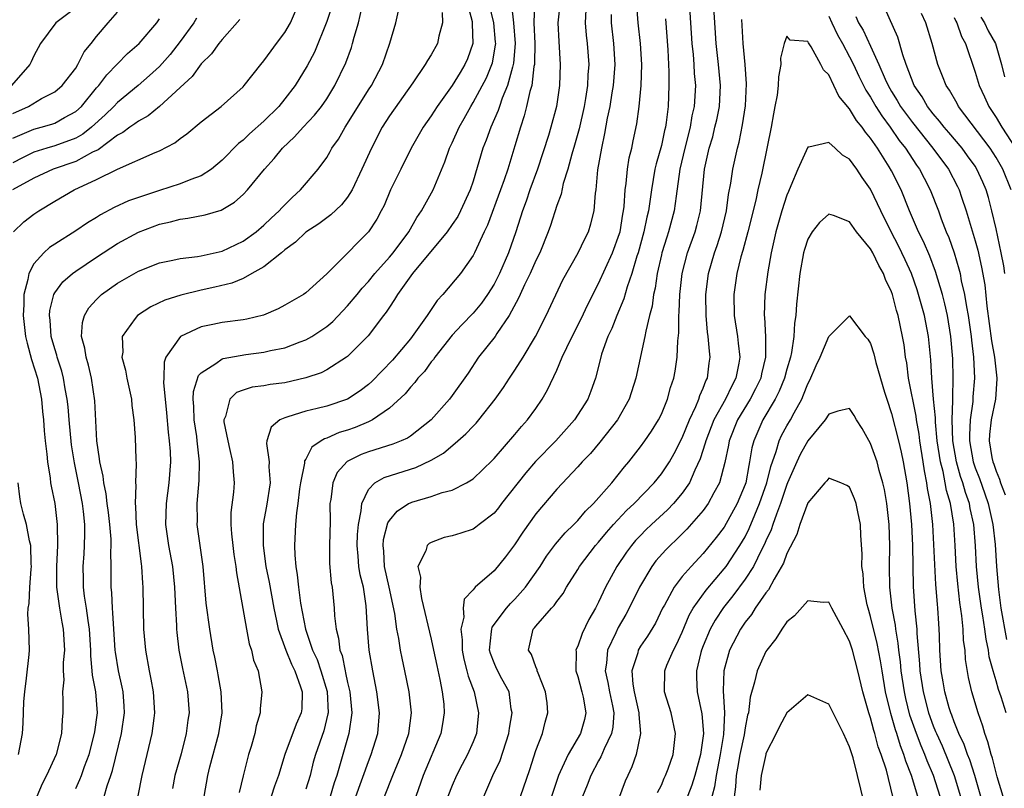
# Model space of a CAD drawing. Units: inches. Extents: x 2622000 to 2622764, y 1524000 to 1527000.
# Drawn here: x 2622056 to 2622150, y 1525268 to 1525341 of the extents above; entities that cross this region are included whole.
import ezdxf

# ---------------------------------------------------------------- set-up
doc = ezdxf.new("R2010")
doc.units = ezdxf.units.IN
doc.header["$MEASUREMENT"] = 0
doc.layers.add('LD26221524_2ft', color=62, linetype='Continuous')

msp = doc.modelspace()

# ---------------------------------------------------------------- linework, layer by layer
at = {"layer": 'LD26221524_2ft'}
for points, elevation in [([(2622098.11, 1525344.11), (2622098.901, 1525341.099), (2622098.917, 1525341), (2622098.908, 1525340.907), (2622098.973, 1525339), (2622098.458, 1525337.542), (2622098.223, 1525337), (2622097.751, 1525336.249), (2622097, 1525334.996), (2622095.566, 1525333), (2622095, 1525332.1), (2622094.221, 1525331), (2622093.09, 1525329), (2622092.077, 1525327), (2622091.103, 1525325), (2622090.484, 1525323.516), (2622090.223, 1525323), (2622089.791, 1525322.209), (2622089, 1525321.001), (2622088.004, 1525319.996), (2622087, 1525318.95), (2622085, 1525316.975), (2622083, 1525315.163), (2622082.777, 1525315), (2622081, 1525313.97), (2622080.369, 1525313.631), (2622078.966, 1525313.034), (2622077.36, 1525312.64), (2622077, 1525312.572), (2622075, 1525312.31), (2622074.122, 1525312.122), (2622073, 1525311.921), (2622071.01, 1525311), (2622069.629, 1525309), (2622069.46, 1525308.54), (2622069.422, 1525307), (2622069.399, 1525306.601), (2622069.679, 1525303.679), (2622069.837, 1525301.837), (2622069.951, 1525301), (2622070.021, 1525299.979), (2622070.062, 1525299), (2622069.923, 1525297), (2622069.646, 1525295), (2622069.591, 1525293), (2622069.887, 1525291), (2622070.244, 1525289), (2622070.44, 1525287), (2622070.536, 1525285), (2622070.642, 1525283.358), (2622070.65, 1525283), (2622070.676, 1525282.676), (2622070.877, 1525281), (2622071.224, 1525279.224), (2622071.697, 1525277), (2622071.845, 1525275), (2622071.724, 1525274.275), (2622071.575, 1525273), (2622071.081, 1525271.081), (2622070.488, 1525269), (2622070.248, 1525267.752)], 8408), ([(2622073.281, 1525267), (2622073.63, 1525269), (2622073.822, 1525269.822), (2622074.694, 1525273), (2622075.015, 1525275), (2622074.916, 1525277), (2622074.632, 1525278.632), (2622074.55, 1525279), (2622074.307, 1525280.308), (2622074.153, 1525281), (2622073.821, 1525283), (2622073.491, 1525285.491), (2622073.188, 1525289), (2622072.63, 1525293), (2622072.638, 1525293.362), (2622072.611, 1525295), (2622072.794, 1525297.206), (2622072.839, 1525299), (2622072.63, 1525301), (2622072.575, 1525301.425), (2622072.325, 1525303), (2622072.294, 1525304.294), (2622072.234, 1525305), (2622072.271, 1525305.729), (2622072.748, 1525307.252), (2622073, 1525307.514), (2622074.409, 1525308.408), (2622075, 1525308.854), (2622075.107, 1525308.893), (2622077.268, 1525309.268), (2622079, 1525309.475), (2622079.637, 1525309.637), (2622081, 1525309.904), (2622082.475, 1525310.475), (2622083, 1525310.656), (2622083.583, 1525311), (2622085, 1525311.95), (2622085.579, 1525312.421), (2622087, 1525313.919), (2622087.901, 1525315), (2622088.387, 1525315.613), (2622089, 1525316.262), (2622089.602, 1525317), (2622091, 1525318.572), (2622091.355, 1525319), (2622092.843, 1525321), (2622093.621, 1525322.379), (2622094.072, 1525323), (2622095.189, 1525325), (2622096.306, 1525327.694), (2622096.747, 1525329), (2622097, 1525329.519), (2622097.651, 1525331), (2622098.15, 1525331.85), (2622098.775, 1525333), (2622099, 1525333.353), (2622100.271, 1525335.729), (2622100.799, 1525337), (2622100.844, 1525337.156), (2622101.144, 1525338.856), (2622101.156, 1525339), (2622101.145, 1525339.145), (2622100.98, 1525341), (2622100.334, 1525343.666)], 8406), ([(2622061, 1525342.416), (2622059.094, 1525341), (2622057.637, 1525339), (2622057, 1525337.818), (2622056.73, 1525337.27), (2622056.622, 1525337), (2622054.864, 1525335)], 8428), ([(2622055.056, 1525321), (2622056.05, 1525321.949), (2622057, 1525322.676), (2622057.474, 1525323), (2622059, 1525323.919), (2622060.853, 1525325), (2622063, 1525325.989), (2622064.997, 1525326.997), (2622068.592, 1525328.592), (2622069, 1525328.752), (2622070.496, 1525329.504), (2622071, 1525329.912), (2622071.632, 1525330.368), (2622073, 1525331.52), (2622074.905, 1525333), (2622077, 1525334.863), (2622077.125, 1525335), (2622078.707, 1525337), (2622079, 1525337.341), (2622079.682, 1525338.318), (2622080.216, 1525339), (2622081, 1525340.051), (2622081.535, 1525341), (2622082.411, 1525343)], 8418), ([(2622085.639, 1525343), (2622085, 1525341.101), (2622083.819, 1525338.181), (2622083.131, 1525336.869), (2622081.975, 1525335), (2622081, 1525333.733), (2622080.412, 1525333), (2622079, 1525331.592), (2622077.625, 1525330.375), (2622077, 1525329.771), (2622076.555, 1525329.445), (2622075, 1525327.84), (2622073.998, 1525327), (2622073, 1525326.351), (2622072.004, 1525326.004), (2622071, 1525325.582), (2622069, 1525324.953), (2622067, 1525324.295), (2622066.045, 1525323.955), (2622064.679, 1525323.321), (2622063.375, 1525322.625), (2622063, 1525322.38), (2622062.131, 1525321.869), (2622061, 1525321.089), (2622059, 1525319.829), (2622058.503, 1525319.497), (2622057.969, 1525319), (2622057, 1525317.929), (2622056.51, 1525317), (2622056.436, 1525316.437), (2622056.042, 1525315), (2622056.037, 1525314.037), (2622055.966, 1525313), (2622056.199, 1525311), (2622056.349, 1525310.349), (2622056.783, 1525308.783), (2622057.343, 1525307), (2622057.726, 1525305), (2622057.828, 1525303.827), (2622057.919, 1525303), (2622057.976, 1525301.976), (2622058.087, 1525301), (2622058.257, 1525299.743), (2622058.294, 1525299), (2622058.571, 1525297.43), (2622058.605, 1525297), (2622058.665, 1525296.665), (2622059.016, 1525295), (2622059.246, 1525293), (2622059.255, 1525291), (2622059.159, 1525289), (2622059.179, 1525287), (2622059.452, 1525285), (2622059.677, 1525283.677), (2622059.82, 1525283), (2622059.933, 1525281), (2622059.82, 1525279.82), (2622059.812, 1525279), (2622059.855, 1525278.145), (2622059.728, 1525277), (2622059.769, 1525276.231), (2622059.768, 1525275), (2622059.694, 1525274.306), (2622059.65, 1525273), (2622059.135, 1525271), (2622058.199, 1525269), (2622057.795, 1525268.205), (2622057.283, 1525267)], 8416), ([(2622061, 1525267.745), (2622061.399, 1525268.601), (2622061.559, 1525269), (2622061.858, 1525269.858), (2622062.287, 1525271), (2622062.804, 1525273), (2622062.818, 1525273.182), (2622063.076, 1525275), (2622062.927, 1525277), (2622062.604, 1525278.605), (2622062.589, 1525279), (2622062.439, 1525280.439), (2622062.443, 1525281), (2622062.328, 1525283), (2622062.189, 1525283.811), (2622062.04, 1525285), (2622061.847, 1525286.153), (2622061.747, 1525287), (2622061.75, 1525287.75), (2622061.72, 1525289), (2622061.814, 1525290.186), (2622061.858, 1525291), (2622061.887, 1525292.113), (2622061.862, 1525293), (2622061.742, 1525294.258), (2622061.646, 1525295), (2622061.286, 1525297), (2622060.898, 1525298.898), (2622060.61, 1525300.61), (2622060.366, 1525303), (2622060.27, 1525304.27), (2622060.194, 1525305), (2622060.007, 1525305.993), (2622059.849, 1525307), (2622059.671, 1525307.671), (2622059.237, 1525309), (2622059.194, 1525309.194), (2622059, 1525309.807), (2622058.664, 1525311), (2622058.554, 1525312.554), (2622058.49, 1525313), (2622058.529, 1525313.471), (2622058.91, 1525315), (2622059, 1525315.164), (2622059.779, 1525316.22), (2622060.692, 1525317), (2622061, 1525317.226), (2622063, 1525318.574), (2622065, 1525319.874), (2622067, 1525320.957), (2622069, 1525321.719), (2622070.056, 1525321.945), (2622071, 1525322.216), (2622071.71, 1525322.29), (2622073.377, 1525322.623), (2622074.921, 1525323.079), (2622076.173, 1525323.827), (2622077, 1525324.566), (2622077.419, 1525325), (2622079.047, 1525327), (2622079.986, 1525328.014), (2622080.76, 1525329), (2622081.928, 1525330.072), (2622082.759, 1525331), (2622083.845, 1525332.155), (2622084.51, 1525333), (2622085, 1525333.713), (2622085.784, 1525335), (2622086.832, 1525337.168), (2622087.357, 1525338.643), (2622087.471, 1525339), (2622087.623, 1525339.623), (2622088.036, 1525341), (2622088.376, 1525342.376)], 8414), ([(2622102.662, 1525342.662), (2622102.858, 1525341), (2622103.012, 1525339.012), (2622102.862, 1525337.138), (2622102.839, 1525337), (2622102.753, 1525336.753), (2622102.293, 1525335), (2622101.787, 1525333.788), (2622101.517, 1525333), (2622101.396, 1525332.604), (2622100.692, 1525331), (2622100.247, 1525329.753), (2622099.94, 1525329), (2622099, 1525325.852), (2622098.722, 1525325), (2622097.802, 1525323), (2622097.528, 1525322.472), (2622097, 1525321.692), (2622096.508, 1525321), (2622093.212, 1525317), (2622091.768, 1525315), (2622091.487, 1525314.513), (2622091, 1525313.803), (2622090.692, 1525313.308), (2622090.436, 1525313), (2622088.964, 1525311.036), (2622087, 1525309.075), (2622086.902, 1525309), (2622085, 1525307.795), (2622084.477, 1525307.523), (2622083, 1525307.021), (2622081, 1525306.566), (2622079.608, 1525306.392), (2622079, 1525306.262), (2622077.868, 1525306.132), (2622077, 1525305.863), (2622076.384, 1525305.616), (2622075.731, 1525305), (2622075.328, 1525303.328), (2622075.168, 1525303), (2622075.176, 1525302.824), (2622075.534, 1525301), (2622075.712, 1525300.288), (2622076.005, 1525299), (2622076.045, 1525298.045), (2622076.166, 1525297), (2622076.086, 1525296.086), (2622075.844, 1525294.157), (2622075.835, 1525293), (2622075.893, 1525292.107), (2622076.017, 1525291), (2622076.131, 1525290.131), (2622076.311, 1525289), (2622076.374, 1525288.374), (2622077.333, 1525283), (2622077.597, 1525281.597), (2622077.806, 1525281), (2622078.013, 1525280.013), (2622078.433, 1525279), (2622078.803, 1525277), (2622078.628, 1525275.372), (2622078.629, 1525275), (2622078.252, 1525273.748), (2622078.118, 1525273), (2622077.765, 1525271.765), (2622077.524, 1525271), (2622077.022, 1525268.978), (2622076.635, 1525267.366)], 8404), ([(2622104.864, 1525342.864), (2622104.818, 1525341), (2622104.889, 1525339), (2622104.871, 1525337.129), (2622104.86, 1525337), (2622104.818, 1525336.818), (2622104.606, 1525335), (2622104.425, 1525334.425), (2622104.118, 1525333), (2622103.893, 1525332.107), (2622103.518, 1525331), (2622103, 1525329.23), (2622102.319, 1525327), (2622101.979, 1525325.979), (2622101.629, 1525325), (2622100.369, 1525321.631), (2622100.055, 1525321), (2622099.135, 1525319), (2622099, 1525318.735), (2622097.782, 1525317), (2622096.114, 1525315), (2622095.558, 1525314.442), (2622094.592, 1525313), (2622093.647, 1525311.647), (2622093, 1525310.777), (2622091.291, 1525308.709), (2622089.326, 1525306.673), (2622089, 1525306.396), (2622088.202, 1525305.798), (2622087, 1525304.99), (2622085, 1525304.32), (2622084.092, 1525304.092), (2622083, 1525303.85), (2622081.286, 1525303.286), (2622081, 1525303.217), (2622080.534, 1525303), (2622079.697, 1525302.303), (2622079.285, 1525301), (2622079.247, 1525300.753), (2622079.498, 1525299), (2622079.473, 1525298.526), (2622079.585, 1525297), (2622079.239, 1525294.761), (2622078.928, 1525293.072), (2622078.912, 1525291), (2622079.183, 1525289), (2622079.485, 1525287.485), (2622079.936, 1525285), (2622080.197, 1525283.803), (2622080.351, 1525283), (2622081.078, 1525281), (2622081.633, 1525279.633), (2622081.953, 1525279), (2622082.51, 1525277.49), (2622082.647, 1525277), (2622082.611, 1525275.389), (2622082.571, 1525275), (2622082.092, 1525273.908), (2622080.987, 1525271), (2622080.405, 1525269), (2622080.012, 1525267.988), (2622079.699, 1525267)], 8402), ([(2622107.285, 1525342.715), (2622107.109, 1525341), (2622107.186, 1525339.186), (2622107.336, 1525337), (2622107.265, 1525335), (2622106.972, 1525333), (2622106.437, 1525331), (2622106.197, 1525330.197), (2622105.161, 1525327), (2622104.437, 1525325), (2622104.067, 1525323.933), (2622103.708, 1525323), (2622103.072, 1525321), (2622102.391, 1525319), (2622101.529, 1525317), (2622101, 1525315.978), (2622100.385, 1525315), (2622099.812, 1525314.187), (2622099, 1525313.215), (2622097.909, 1525312.091), (2622097, 1525311.11), (2622095.329, 1525309), (2622095.201, 1525308.799), (2622095, 1525308.568), (2622094.348, 1525307.652), (2622093.73, 1525307), (2622093.423, 1525306.577), (2622093, 1525306.136), (2622092.5, 1525305.5), (2622091, 1525304.128), (2622089.368, 1525303), (2622089, 1525302.823), (2622087.723, 1525302.276), (2622087, 1525302.02), (2622086.207, 1525301.793), (2622085, 1525301.26), (2622084.793, 1525301.206), (2622084.48, 1525301), (2622083.592, 1525300.409), (2622083, 1525299.255), (2622082.894, 1525299.106), (2622082.876, 1525298.876), (2622082.501, 1525297), (2622082.412, 1525296.412), (2622082.247, 1525295), (2622082.104, 1525294.104), (2622082.026, 1525293), (2622081.929, 1525291), (2622081.945, 1525290.055), (2622082.039, 1525289), (2622082.191, 1525288.191), (2622082.303, 1525287), (2622082.51, 1525285.491), (2622082.981, 1525283), (2622083.654, 1525281), (2622084.078, 1525280.078), (2622084.437, 1525279), (2622085.033, 1525277.033), (2622085.136, 1525275), (2622085.12, 1525274.879), (2622084.719, 1525273.282), (2622083.918, 1525271), (2622083.722, 1525270.278), (2622083.413, 1525269), (2622083, 1525267.691)], 8400), ([(2622109.769, 1525342.231), (2622109.7, 1525341), (2622109.803, 1525339.803), (2622109.893, 1525339), (2622110.062, 1525337), (2622109.981, 1525336.019), (2622109.939, 1525335), (2622109.753, 1525333.753), (2622109.619, 1525333), (2622109.154, 1525330.846), (2622108.705, 1525329.295), (2622108.437, 1525328.437), (2622108.046, 1525327), (2622107.612, 1525325.612), (2622107.406, 1525324.594), (2622107, 1525323.512), (2622106.386, 1525321.615), (2622106.169, 1525321), (2622105.366, 1525319), (2622105, 1525318.254), (2622104.456, 1525317), (2622103.917, 1525315.917), (2622103.495, 1525315), (2622103.349, 1525314.651), (2622102.442, 1525313), (2622101.275, 1525311.275), (2622101.104, 1525311), (2622099.527, 1525309), (2622098.517, 1525307.483), (2622097, 1525305.349), (2622096.733, 1525305), (2622094.975, 1525303), (2622093, 1525301.465), (2622092.724, 1525301.276), (2622092.12, 1525301), (2622091.325, 1525300.675), (2622089, 1525299.949), (2622088.3, 1525299.7), (2622086.97, 1525299.03), (2622086.017, 1525297.983), (2622085.581, 1525297), (2622085.397, 1525295.397), (2622085.312, 1525295), (2622085.321, 1525293.321), (2622085.262, 1525291), (2622085.278, 1525289.278), (2622085.428, 1525287.428), (2622085.513, 1525287), (2622085.713, 1525285), (2622085.744, 1525284.255), (2622085.898, 1525283), (2622086.137, 1525282.137), (2622086.266, 1525281), (2622086.472, 1525280.472), (2622086.757, 1525279), (2622086.814, 1525278.814), (2622087, 1525277.887), (2622087.205, 1525277), (2622087.391, 1525275), (2622087.106, 1525273), (2622085.962, 1525269), (2622085.719, 1525268.281), (2622085.327, 1525267)], 8398), ([(2622090.533, 1525267), (2622091.315, 1525269), (2622092.151, 1525271), (2622092.839, 1525273), (2622093.094, 1525275), (2622092.88, 1525277), (2622092.473, 1525279), (2622092.204, 1525280.204), (2622092.052, 1525281), (2622091.885, 1525282.115), (2622091.702, 1525283), (2622091.504, 1525284.496), (2622090.983, 1525287), (2622090.527, 1525289), (2622090.448, 1525290.448), (2622090.384, 1525291), (2622090.439, 1525291.561), (2622090.848, 1525293.152), (2622091, 1525293.383), (2622091.724, 1525294.276), (2622092.822, 1525295), (2622093, 1525295.092), (2622093.137, 1525295.137), (2622095, 1525295.668), (2622096.052, 1525296.052), (2622097, 1525296.292), (2622098.379, 1525297), (2622099, 1525297.385), (2622100.84, 1525299.16), (2622101, 1525299.331), (2622103, 1525301.604), (2622103.633, 1525302.367), (2622104.213, 1525303), (2622105, 1525304.108), (2622105.607, 1525305), (2622106.127, 1525305.873), (2622107, 1525307.758), (2622107.521, 1525309), (2622107.949, 1525309.949), (2622108.456, 1525311), (2622109.32, 1525312.68), (2622109.964, 1525314.036), (2622111, 1525316.049), (2622112.337, 1525319), (2622113, 1525320.826), (2622113.051, 1525321), (2622113.312, 1525322.688), (2622113.375, 1525323), (2622113.427, 1525323.427), (2622113.522, 1525325), (2622113.622, 1525325.622), (2622113.748, 1525327), (2622113.927, 1525328.073), (2622114.174, 1525329), (2622114.308, 1525329.692), (2622114.668, 1525331.332), (2622114.878, 1525333), (2622115.058, 1525335), (2622115.119, 1525337), (2622115.002, 1525339.002), (2622114.794, 1525341), (2622114.65, 1525342.65)], 8394), ([(2622119.647, 1525343), (2622119.799, 1525341), (2622119.922, 1525339), (2622120.033, 1525337.967), (2622120.104, 1525337), (2622120.145, 1525336.145), (2622120.248, 1525335), (2622120.129, 1525333), (2622119.921, 1525332.079), (2622119.742, 1525331), (2622119.231, 1525329), (2622118.765, 1525327), (2622118.399, 1525324.399), (2622118.22, 1525323), (2622117.682, 1525321), (2622117.506, 1525320.494), (2622117.048, 1525319), (2622117, 1525318.792), (2622116.593, 1525317), (2622116.398, 1525315.602), (2622116.247, 1525315), (2622116.114, 1525313.886), (2622115.873, 1525313), (2622115.502, 1525311.502), (2622115.432, 1525311), (2622114.569, 1525307), (2622113.918, 1525305), (2622112.791, 1525303), (2622111.129, 1525300.871), (2622110.213, 1525299.787), (2622109.431, 1525299), (2622109, 1525298.512), (2622107, 1525296.398), (2622105, 1525294.036), (2622103.738, 1525292.262), (2622102.952, 1525291.048), (2622102.092, 1525289.908), (2622101, 1525288.559), (2622099.207, 1525287), (2622099, 1525286.744), (2622098.15, 1525285.85), (2622098.06, 1525285), (2622098.126, 1525284.126), (2622097.811, 1525283), (2622097.96, 1525281.96), (2622097.944, 1525281), (2622098.112, 1525280.112), (2622098.406, 1525279), (2622098.511, 1525278.511), (2622099.098, 1525277), (2622099.53, 1525275), (2622099.352, 1525273.352), (2622099.309, 1525273), (2622099, 1525272.211), (2622098.472, 1525271), (2622097.948, 1525270.052), (2622097.401, 1525269), (2622097, 1525268.05), (2622096.597, 1525267)], 8390), ([(2622100.019, 1525267), (2622100.895, 1525269), (2622101.577, 1525270.423), (2622102.405, 1525273), (2622102.465, 1525273.535), (2622102.725, 1525275), (2622102.653, 1525275.347), (2622102.435, 1525277), (2622101.752, 1525278.248), (2622101.242, 1525279.242), (2622101, 1525279.766), (2622100.66, 1525280.66), (2622100.569, 1525281), (2622100.773, 1525282.773), (2622100.778, 1525283), (2622100.828, 1525283.172), (2622102.201, 1525285), (2622102.559, 1525285.441), (2622103, 1525285.863), (2622104.017, 1525287), (2622105.397, 1525289), (2622106.019, 1525289.981), (2622106.868, 1525291.132), (2622107.788, 1525292.212), (2622108.615, 1525293), (2622109, 1525293.395), (2622109.734, 1525294.266), (2622110.501, 1525295), (2622112.255, 1525297), (2622113.478, 1525298.522), (2622113.889, 1525299), (2622115, 1525300.419), (2622115.427, 1525301), (2622116.065, 1525301.935), (2622116.732, 1525303), (2622117, 1525303.571), (2622117.572, 1525305), (2622117.88, 1525306.12), (2622118.187, 1525307), (2622118.32, 1525307.68), (2622118.521, 1525309), (2622118.558, 1525310.558), (2622118.656, 1525311.344), (2622118.661, 1525313), (2622118.699, 1525313.301), (2622118.76, 1525315), (2622118.985, 1525317), (2622119.497, 1525319), (2622120.218, 1525321), (2622120.389, 1525321.611), (2622120.735, 1525323), (2622121.133, 1525327), (2622121.579, 1525329), (2622121.904, 1525330.096), (2622122.125, 1525331), (2622122.291, 1525331.709), (2622122.544, 1525333), (2622122.651, 1525335), (2622122.461, 1525337), (2622122.231, 1525339), (2622121.989, 1525343)], 8388), ([(2622149.832, 1525317), (2622149.732, 1525317.732), (2622149.502, 1525319), (2622149, 1525321.269), (2622148.589, 1525323), (2622148.266, 1525324.266), (2622148.047, 1525325), (2622147.737, 1525325.738), (2622147.175, 1525327), (2622147, 1525327.267), (2622146.281, 1525328.281), (2622145.745, 1525329), (2622144.492, 1525330.492), (2622144.047, 1525331), (2622143.596, 1525331.596), (2622143, 1525332.292), (2622142.448, 1525333), (2622141.92, 1525333.92), (2622141.177, 1525335), (2622140.394, 1525337), (2622140.074, 1525337.926), (2622139.607, 1525339.607), (2622138.377, 1525342.377)], 8390), ([(2622076.706, 1525341.294), (2622075, 1525339.405), (2622074.675, 1525339), (2622073.973, 1525338.028), (2622073, 1525337.066), (2622072.131, 1525335.869), (2622071, 1525334.802), (2622069.022, 1525332.978), (2622067.917, 1525332.083), (2622067, 1525331.594), (2622066.669, 1525331.331), (2622066.17, 1525331), (2622065.515, 1525330.485), (2622065, 1525330.229), (2622063.151, 1525328.849), (2622062.604, 1525328.604), (2622061, 1525327.736), (2622058.851, 1525327), (2622057, 1525326.143), (2622054.948, 1525325)], 8420), ([(2622055, 1525332.326), (2622056.48, 1525333), (2622057.74, 1525333.74), (2622059, 1525334.388), (2622059.715, 1525335), (2622061, 1525336.662), (2622061.221, 1525337), (2622061.801, 1525338.199), (2622062.466, 1525339), (2622063, 1525339.678), (2622064.1, 1525341), (2622065, 1525342.021)], 8426), ([(2622072.553, 1525341.447), (2622072.294, 1525341), (2622071, 1525339.191), (2622070.035, 1525337.965), (2622069, 1525336.822), (2622068.059, 1525335.941), (2622066.974, 1525335), (2622065, 1525333.378), (2622064.654, 1525333), (2622063.82, 1525332.18), (2622062.523, 1525331), (2622061.672, 1525330.328), (2622061, 1525329.965), (2622059, 1525329.219), (2622058.242, 1525329), (2622057, 1525328.609), (2622055.915, 1525328.085), (2622055, 1525327.607)], 8422), ([(2622055, 1525329.954), (2622057, 1525330.815), (2622057.708, 1525331), (2622058.708, 1525331.292), (2622059, 1525331.399), (2622059.921, 1525331.921), (2622061, 1525332.496), (2622061.548, 1525333), (2622063, 1525334.771), (2622063.208, 1525335), (2622063.975, 1525336.025), (2622064.954, 1525337.046), (2622065.959, 1525338.041), (2622067.069, 1525339), (2622068.753, 1525341), (2622069, 1525341.375)], 8424), ([(2622063.718, 1525267), (2622064.009, 1525268.009), (2622064.377, 1525269), (2622064.53, 1525269.471), (2622065.386, 1525273), (2622065.679, 1525275), (2622065.643, 1525275.643), (2622065.544, 1525277), (2622065.458, 1525277.458), (2622065.093, 1525279), (2622064.805, 1525280.805), (2622064.786, 1525281), (2622064.65, 1525283), (2622064.568, 1525284.568), (2622064.512, 1525285), (2622064.466, 1525286.466), (2622064.399, 1525287), (2622064.408, 1525289), (2622064.372, 1525290.372), (2622064.406, 1525291), (2622064.389, 1525291.611), (2622064.268, 1525293), (2622064.142, 1525294.141), (2622064.026, 1525295), (2622063.928, 1525295.928), (2622063.696, 1525297), (2622063.636, 1525297.636), (2622063.311, 1525299), (2622063.294, 1525299.294), (2622063.014, 1525301), (2622062.832, 1525304.832), (2622062.52, 1525307), (2622062.232, 1525308.232), (2622061.993, 1525309), (2622061.88, 1525309.88), (2622061.572, 1525311), (2622061.667, 1525312.333), (2622061.858, 1525313), (2622062.269, 1525313.731), (2622063, 1525314.536), (2622063.476, 1525315), (2622065, 1525316.085), (2622067, 1525317.245), (2622069, 1525318.026), (2622070.283, 1525318.283), (2622071, 1525318.447), (2622072.643, 1525318.643), (2622073, 1525318.709), (2622075, 1525319.154), (2622077, 1525320.089), (2622078.25, 1525321), (2622079, 1525321.639), (2622079.693, 1525322.307), (2622080.459, 1525323), (2622080.708, 1525323.292), (2622081.715, 1525324.285), (2622082.502, 1525325), (2622084.18, 1525327), (2622085, 1525328.118), (2622085.335, 1525328.665), (2622085.505, 1525329), (2622086.128, 1525329.872), (2622086.761, 1525331), (2622087, 1525331.356), (2622089, 1525334.572), (2622089.289, 1525335), (2622090.337, 1525337), (2622091.028, 1525339.028), (2622091.607, 1525341), (2622091.863, 1525342.137)], 8412), ([(2622096.035, 1525341.965), (2622096.073, 1525341), (2622095.726, 1525339.726), (2622095.603, 1525339), (2622095, 1525337.935), (2622094.623, 1525337.377), (2622094.43, 1525337), (2622093.245, 1525335.245), (2622091, 1525332.087), (2622090.305, 1525331), (2622089.27, 1525329), (2622088.363, 1525327), (2622087.424, 1525325), (2622087, 1525324.314), (2622086.427, 1525323.573), (2622085.389, 1525322.611), (2622085, 1525322.337), (2622084.24, 1525321.76), (2622083, 1525320.949), (2622082.005, 1525319.995), (2622081, 1525319.274), (2622080.677, 1525319), (2622079, 1525317.658), (2622077.856, 1525317), (2622077, 1525316.539), (2622075.919, 1525316.081), (2622074.308, 1525315.692), (2622073, 1525315.413), (2622071.051, 1525314.949), (2622069.534, 1525314.466), (2622068.182, 1525313.818), (2622066.9, 1525313), (2622066.695, 1525312.695), (2622065.46, 1525311), (2622065.501, 1525309.501), (2622065.426, 1525309), (2622065.772, 1525307.772), (2622065.9, 1525307), (2622066.333, 1525305), (2622066.382, 1525304.382), (2622066.571, 1525303), (2622066.681, 1525301.319), (2622066.745, 1525299.256), (2622066.793, 1525298.793), (2622066.732, 1525297), (2622066.766, 1525296.766), (2622066.684, 1525295), (2622066.721, 1525294.721), (2622066.779, 1525293), (2622067.247, 1525289.247), (2622067.295, 1525289), (2622067.381, 1525287.381), (2622067.422, 1525287), (2622067.446, 1525285), (2622067.495, 1525283), (2622067.665, 1525281), (2622068.021, 1525279), (2622068.198, 1525278.198), (2622068.419, 1525277), (2622068.546, 1525275), (2622068.466, 1525274.466), (2622068.296, 1525273), (2622067.314, 1525269), (2622066.951, 1525267.049)], 8410), ([(2622087.788, 1525267), (2622089, 1525270.336), (2622089.268, 1525271), (2622089.89, 1525273), (2622090.055, 1525275), (2622089.796, 1525277), (2622089.396, 1525279), (2622089.067, 1525281), (2622088.893, 1525283), (2622088.781, 1525285.219), (2622088.513, 1525287), (2622088.203, 1525288.203), (2622088.089, 1525289), (2622088.019, 1525289.981), (2622087.91, 1525291), (2622087.937, 1525292.063), (2622088.028, 1525293), (2622088.311, 1525294.311), (2622088.348, 1525295), (2622089, 1525296.357), (2622089.619, 1525297), (2622090.49, 1525297.51), (2622093, 1525298.308), (2622093.538, 1525298.462), (2622095, 1525299.172), (2622096.174, 1525299.826), (2622097.551, 1525301), (2622098.317, 1525301.683), (2622099, 1525302.422), (2622099.293, 1525302.707), (2622099.544, 1525303), (2622101.122, 1525305), (2622101.893, 1525306.107), (2622102.466, 1525307), (2622103, 1525307.779), (2622103.777, 1525309), (2622104.965, 1525311), (2622105.969, 1525313), (2622107.589, 1525316.411), (2622109.044, 1525319), (2622109.672, 1525320.328), (2622110.016, 1525321), (2622110.254, 1525321.746), (2622110.567, 1525323), (2622110.701, 1525324.701), (2622110.755, 1525325), (2622110.927, 1525326.927), (2622111.291, 1525329), (2622111.608, 1525330.392), (2622111.857, 1525331.857), (2622112.097, 1525333), (2622112.306, 1525334.306), (2622112.433, 1525335), (2622112.579, 1525337), (2622112.441, 1525339), (2622112.228, 1525341), (2622112.227, 1525341.773)], 8396), ([(2622117.381, 1525341.381), (2622117.607, 1525338.393), (2622117.714, 1525336.286), (2622117.726, 1525335), (2622117.643, 1525333), (2622117.469, 1525331.469), (2622117.388, 1525331), (2622117.307, 1525330.693), (2622117, 1525329.262), (2622116.501, 1525327.499), (2622116.387, 1525327), (2622116.041, 1525325), (2622115.902, 1525323.902), (2622115.761, 1525323), (2622115.606, 1525322.394), (2622115.333, 1525321), (2622114.781, 1525319), (2622114.664, 1525318.664), (2622114.176, 1525317), (2622113.735, 1525315.735), (2622113.425, 1525314.575), (2622112.749, 1525313), (2622112.261, 1525311.74), (2622111.889, 1525311), (2622111.289, 1525309.289), (2622111.203, 1525309), (2622110.697, 1525307), (2622110.252, 1525305.748), (2622109.957, 1525305), (2622108.687, 1525303), (2622106.918, 1525301), (2622104.979, 1525299.021), (2622104.042, 1525297.958), (2622101.726, 1525295), (2622101.416, 1525294.584), (2622101, 1525294.088), (2622099.587, 1525293), (2622099.265, 1525292.735), (2622099, 1525292.571), (2622097.829, 1525292.171), (2622097, 1525291.927), (2622096.244, 1525291.756), (2622095, 1525291.294), (2622094.804, 1525291.196), (2622094.61, 1525291), (2622094.471, 1525290.471), (2622093.724, 1525289), (2622093.96, 1525287.96), (2622093.89, 1525287), (2622094.058, 1525285.942), (2622095, 1525282.028), (2622095.228, 1525281), (2622095.523, 1525279.523), (2622095.833, 1525278.167), (2622096.048, 1525277), (2622096.185, 1525275.815), (2622096.244, 1525275), (2622096.076, 1525273.923), (2622095.905, 1525273), (2622094.22, 1525269), (2622093.52, 1525267)], 8392), ([(2622103.516, 1525267), (2622104.417, 1525269.583), (2622105, 1525271.38), (2622105.627, 1525273), (2622105.896, 1525274.104), (2622106.152, 1525275), (2622106.065, 1525275.935), (2622105.922, 1525277), (2622105.208, 1525278.792), (2622105.134, 1525279), (2622105.117, 1525279.117), (2622105, 1525279.376), (2622104.569, 1525280.569), (2622104.308, 1525281), (2622104.751, 1525283), (2622104.875, 1525283.125), (2622105, 1525283.288), (2622106.495, 1525285), (2622106.749, 1525285.251), (2622107, 1525285.633), (2622107.596, 1525286.404), (2622107.928, 1525287), (2622109, 1525288.694), (2622109.178, 1525289), (2622110.7, 1525291), (2622111, 1525291.328), (2622111.757, 1525292.243), (2622112.42, 1525293), (2622113.666, 1525294.334), (2622114.385, 1525295), (2622116.325, 1525297), (2622117, 1525297.837), (2622117.761, 1525299), (2622118.219, 1525299.781), (2622119, 1525301.293), (2622119.68, 1525303), (2622120.294, 1525304.294), (2622120.574, 1525305), (2622120.667, 1525305.333), (2622121, 1525306.059), (2622121.251, 1525306.749), (2622121.395, 1525307), (2622121.575, 1525308.425), (2622121.676, 1525309), (2622121.587, 1525309.587), (2622121.477, 1525311), (2622121.41, 1525311.409), (2622121.268, 1525313), (2622121.259, 1525315), (2622121.511, 1525317), (2622122.068, 1525319), (2622122.318, 1525319.682), (2622122.745, 1525321), (2622123.233, 1525323), (2622123.431, 1525324.569), (2622123.64, 1525325.64), (2622123.834, 1525327), (2622124.275, 1525329), (2622124.432, 1525329.568), (2622124.767, 1525331.233), (2622125.037, 1525333.037), (2622125.14, 1525335.14), (2622124.995, 1525337), (2622124.812, 1525339), (2622124.706, 1525341.294)], 8386), ([(2622133, 1525341.628), (2622133.283, 1525341), (2622133.847, 1525339.847), (2622134.32, 1525339), (2622135, 1525337.721), (2622135.366, 1525337), (2622135.886, 1525335.886), (2622136.553, 1525334.553), (2622137, 1525333.883), (2622137.503, 1525333), (2622138.077, 1525332.077), (2622138.89, 1525331), (2622139.746, 1525329.746), (2622140.331, 1525329), (2622141.387, 1525327.387), (2622141.67, 1525327), (2622142.115, 1525326.115), (2622142.712, 1525325), (2622143.488, 1525323), (2622143.763, 1525322.237), (2622144.239, 1525321), (2622144.47, 1525320.47), (2622144.98, 1525318.98), (2622145.448, 1525317.448), (2622145.551, 1525317), (2622145.675, 1525316.325), (2622145.993, 1525315), (2622146.165, 1525313.835), (2622146.331, 1525313), (2622146.607, 1525311), (2622146.635, 1525310.635), (2622146.832, 1525309), (2622146.924, 1525307), (2622146.785, 1525305.215), (2622146.772, 1525304.772), (2622146.527, 1525303), (2622146.449, 1525301.551), (2622146.461, 1525301), (2622146.801, 1525299), (2622147, 1525298.413), (2622147.408, 1525297.409), (2622147.939, 1525295.939), (2622148.252, 1525295), (2622148.687, 1525293), (2622148.91, 1525291.09), (2622149.05, 1525289), (2622149.22, 1525286.78), (2622149.453, 1525285), (2622150.007, 1525282.007)], 8386), ([(2622135.585, 1525341.585), (2622135.832, 1525341), (2622136.279, 1525340.279), (2622137, 1525338.766), (2622137.803, 1525337), (2622138.39, 1525335.61), (2622138.671, 1525335), (2622139, 1525334.431), (2622139.555, 1525333.555), (2622139.869, 1525333), (2622141, 1525331.447), (2622142.958, 1525329), (2622144.437, 1525327), (2622145.317, 1525325.317), (2622145.465, 1525325), (2622145.681, 1525324.319), (2622146.135, 1525323), (2622147, 1525320.123), (2622147.244, 1525319.244), (2622147.62, 1525317.62), (2622147.923, 1525315.923), (2622148.126, 1525313.874), (2622148.561, 1525310.561), (2622148.841, 1525309), (2622149.077, 1525307), (2622149.074, 1525306.926), (2622148.943, 1525305), (2622148.543, 1525303), (2622148.382, 1525301.618), (2622148.343, 1525301), (2622148.595, 1525299.405), (2622148.678, 1525299), (2622148.771, 1525298.771), (2622149, 1525298.098), (2622149.332, 1525297.332), (2622149.419, 1525297), (2622149.857, 1525295.856)], 8388), ([(2622150.448, 1525325), (2622149.651, 1525327), (2622149, 1525328.119), (2622148.43, 1525329), (2622145.402, 1525333), (2622145.267, 1525333.267), (2622144.534, 1525334.534), (2622144.219, 1525335), (2622143.889, 1525335.888), (2622143.426, 1525337), (2622142.89, 1525339), (2622142.282, 1525341), (2622141.884, 1525341.884)], 8392), ([(2622145, 1525341.496), (2622145.15, 1525341.15), (2622145.244, 1525341), (2622145.691, 1525339.691), (2622146.068, 1525339), (2622147, 1525336.276), (2622147.379, 1525335), (2622147.899, 1525333.899), (2622148.292, 1525333), (2622149, 1525331.922), (2622149.551, 1525331), (2622150.867, 1525329)], 8394), ([(2622147.53, 1525341.53), (2622147.89, 1525341), (2622148.233, 1525340.233), (2622148.937, 1525339), (2622149.524, 1525337), (2622149.807, 1525335.807)], 8396), ([(2622149.968, 1525275), (2622149.492, 1525276.508), (2622149.221, 1525277.221), (2622149, 1525278.036), (2622148.71, 1525279), (2622148.349, 1525280.349), (2622148.267, 1525281), (2622148.039, 1525282.039), (2622147.922, 1525283), (2622147.735, 1525284.266), (2622147.601, 1525285), (2622147.325, 1525287), (2622147.143, 1525289), (2622147.047, 1525290.953), (2622146.879, 1525293), (2622146.535, 1525294.535), (2622146.463, 1525295), (2622146.07, 1525296.07), (2622145.822, 1525297), (2622145.606, 1525297.605), (2622145.207, 1525299), (2622144.871, 1525301), (2622144.814, 1525303), (2622144.874, 1525304.874), (2622144.85, 1525305.15), (2622144.89, 1525307), (2622144.859, 1525308.858), (2622144.679, 1525311), (2622144.345, 1525313), (2622144.104, 1525314.104), (2622143.871, 1525315), (2622143.214, 1525317.214), (2622142.663, 1525318.663), (2622142.07, 1525320.07), (2622141.598, 1525321), (2622140.729, 1525323), (2622139.917, 1525325), (2622139, 1525326.844), (2622138.79, 1525327.21), (2622137.658, 1525329), (2622137, 1525329.968), (2622136.52, 1525330.52), (2622136.203, 1525331), (2622135.656, 1525331.656), (2622135, 1525332.746), (2622133.974, 1525333.974), (2622133, 1525336.006), (2622132.486, 1525336.486), (2622132.245, 1525337), (2622131.318, 1525338.682), (2622131.059, 1525339.059), (2622131, 1525339.193), (2622129.319, 1525339.319), (2622129, 1525339.697), (2622128.747, 1525339), (2622128.404, 1525337.596), (2622128.408, 1525337), (2622128.185, 1525335.815), (2622128.168, 1525335), (2622128.058, 1525334.058), (2622127.862, 1525333), (2622127.712, 1525332.288), (2622127.492, 1525331), (2622127.128, 1525329.128), (2622126.604, 1525326.604), (2622126.23, 1525325), (2622126.028, 1525324.028), (2622125.26, 1525321), (2622124.78, 1525319.22), (2622124.593, 1525318.593), (2622124.223, 1525317), (2622123.94, 1525315), (2622123.96, 1525313), (2622124.268, 1525311), (2622124.357, 1525310.357), (2622124.51, 1525309), (2622124.42, 1525308.42), (2622124.134, 1525307), (2622123.721, 1525306.279), (2622123.119, 1525305), (2622122.015, 1525303), (2622121.24, 1525301), (2622121.201, 1525300.799), (2622120.718, 1525299.282), (2622120.206, 1525298.206), (2622119.702, 1525297), (2622119, 1525295.993), (2622118.163, 1525295), (2622117.592, 1525294.408), (2622116.045, 1525293), (2622115.512, 1525292.488), (2622115, 1525291.965), (2622114.532, 1525291.468), (2622114.133, 1525291), (2622113.655, 1525290.346), (2622112.748, 1525289), (2622111.671, 1525287), (2622111, 1525285.566), (2622110.706, 1525285), (2622110.074, 1525283.926), (2622109.412, 1525282.588), (2622109, 1525281.374), (2622108.871, 1525281.129), (2622108.831, 1525281), (2622108.853, 1525280.853), (2622108.827, 1525279), (2622109, 1525278.479), (2622109.399, 1525277), (2622109.512, 1525276.487), (2622109.773, 1525275), (2622109.634, 1525274.367), (2622109.262, 1525273), (2622108.079, 1525271), (2622107.333, 1525269.333), (2622107.168, 1525269), (2622106.495, 1525267)], 8384), ([(2622149.666, 1525267), (2622149.116, 1525268.884), (2622148.652, 1525270.652), (2622148.521, 1525271), (2622148.227, 1525272.226), (2622147.926, 1525273), (2622147.73, 1525273.73), (2622147.279, 1525275), (2622146.678, 1525277), (2622146.37, 1525278.37), (2622146.087, 1525280.087), (2622146.032, 1525281), (2622145.896, 1525281.896), (2622145.841, 1525283), (2622145.723, 1525284.277), (2622145.529, 1525285.529), (2622145.337, 1525287.337), (2622145.19, 1525289), (2622145.088, 1525291), (2622144.952, 1525293.048), (2622144.633, 1525295), (2622144.256, 1525296.256), (2622144.137, 1525297), (2622143.927, 1525298.073), (2622143.674, 1525299), (2622143.378, 1525301), (2622143.204, 1525302.796), (2622143.206, 1525303.206), (2622143.028, 1525305), (2622142.856, 1525307), (2622142.758, 1525308.758), (2622142.533, 1525311), (2622142.147, 1525313), (2622141.595, 1525315), (2622141.449, 1525315.449), (2622140.908, 1525317), (2622140.317, 1525318.317), (2622139.674, 1525319.673), (2622138.98, 1525321), (2622137.98, 1525323), (2622137.035, 1525325), (2622137, 1525325.068), (2622136.193, 1525326.193), (2622135.675, 1525327), (2622135, 1525327.948), (2622134.331, 1525328.331), (2622133.621, 1525329), (2622133, 1525329.545), (2622131.09, 1525329.09), (2622131, 1525329.107), (2622130.045, 1525327), (2622129.392, 1525325.392), (2622129.145, 1525324.855), (2622129, 1525324.497), (2622128.529, 1525323), (2622127.953, 1525321), (2622127.488, 1525319), (2622127.165, 1525317.165), (2622126.886, 1525315), (2622126.824, 1525313), (2622126.848, 1525312.848), (2622126.96, 1525310.96), (2622126.957, 1525309), (2622126.574, 1525307.426), (2622126.497, 1525307), (2622126.012, 1525305.988), (2622125.491, 1525305), (2622124.288, 1525303), (2622123.493, 1525301), (2622123.419, 1525300.581), (2622123.071, 1525298.929), (2622122.572, 1525297), (2622122.025, 1525296.025), (2622121.489, 1525295), (2622121, 1525294.329), (2622119.443, 1525292.557), (2622118.439, 1525291.561), (2622117.826, 1525291), (2622117.419, 1525290.581), (2622116.484, 1525289.515), (2622116.098, 1525289), (2622114.903, 1525287), (2622113.92, 1525285), (2622113.594, 1525284.406), (2622112.857, 1525283.143), (2622112.633, 1525282.633), (2622111.853, 1525281), (2622111.746, 1525279.746), (2622111.621, 1525279), (2622111.884, 1525277.884), (2622112.038, 1525277), (2622112.325, 1525275.675), (2622112.451, 1525275), (2622112.369, 1525273.631), (2622112.243, 1525273), (2622111.531, 1525271.532), (2622111.225, 1525270.775), (2622111, 1525270.386), (2622110.257, 1525269), (2622109.912, 1525268.088), (2622109.467, 1525267)], 8382), ([(2622147.556, 1525267), (2622146.964, 1525269), (2622146.488, 1525270.488), (2622146.266, 1525271), (2622145.958, 1525271.958), (2622145.455, 1525273), (2622145, 1525274.132), (2622144.775, 1525274.774), (2622144.679, 1525275), (2622144.528, 1525275.472), (2622144.093, 1525277), (2622143.946, 1525277.946), (2622143.75, 1525279), (2622143.638, 1525281), (2622143.602, 1525282.398), (2622143.571, 1525283), (2622143.52, 1525283.52), (2622143.439, 1525285), (2622143.392, 1525285.391), (2622143.253, 1525287.253), (2622142.944, 1525293), (2622142.73, 1525295), (2622142.455, 1525296.455), (2622142.395, 1525297), (2622142.147, 1525298.147), (2622142.033, 1525299), (2622141.715, 1525301), (2622141.643, 1525301.643), (2622141.391, 1525303), (2622141.356, 1525303.356), (2622140.637, 1525307), (2622140.454, 1525308.454), (2622140.353, 1525309), (2622140.197, 1525310.197), (2622140.061, 1525311), (2622139.64, 1525313), (2622139.488, 1525313.488), (2622139.093, 1525315), (2622139, 1525315.262), (2622138.441, 1525316.441), (2622138.242, 1525317), (2622137.789, 1525317.789), (2622137.209, 1525319), (2622137, 1525319.377), (2622135.667, 1525321), (2622135, 1525321.94), (2622133.444, 1525322.556), (2622133, 1525322.685), (2622132.121, 1525321.879), (2622131.429, 1525321), (2622131, 1525320.307), (2622130.682, 1525319.318), (2622130.599, 1525319), (2622130.231, 1525317), (2622129.919, 1525314.081), (2622129.851, 1525313), (2622129.728, 1525312.272), (2622129.667, 1525311), (2622129.442, 1525309.442), (2622129.338, 1525309), (2622129, 1525307.865), (2622128.769, 1525307), (2622128.257, 1525305.743), (2622127.873, 1525305), (2622126.701, 1525303), (2622125.846, 1525301), (2622125.661, 1525300.339), (2622125.439, 1525299), (2622125.347, 1525298.653), (2622125.059, 1525297), (2622125, 1525296.825), (2622124.245, 1525295), (2622123, 1525292.757), (2622122.244, 1525291.756), (2622121, 1525290.224), (2622119.839, 1525289), (2622119, 1525288.023), (2622118.207, 1525287), (2622117.288, 1525285.288), (2622117.118, 1525285), (2622116.425, 1525283.576), (2622115.669, 1525282.331), (2622115, 1525281.352), (2622114.792, 1525281), (2622114.737, 1525280.737), (2622114.189, 1525279), (2622114.282, 1525277.718), (2622114.409, 1525277), (2622114.855, 1525275), (2622114.846, 1525274.846), (2622115.007, 1525273), (2622114.591, 1525271), (2622114.177, 1525269.823), (2622113.781, 1525269), (2622113.553, 1525268.447), (2622112.263, 1525265)], 8380), ([(2622116.642, 1525267.358), (2622117, 1525268.071), (2622117.275, 1525268.726), (2622117.407, 1525269), (2622117.647, 1525269.647), (2622118.116, 1525271), (2622118.359, 1525273), (2622117.93, 1525275), (2622117.296, 1525277), (2622117.329, 1525279), (2622117.536, 1525279.536), (2622118.163, 1525281), (2622118.459, 1525281.541), (2622119, 1525282.716), (2622119.666, 1525284.334), (2622120.053, 1525285), (2622121.273, 1525286.727), (2622123, 1525288.753), (2622123.187, 1525289), (2622124.512, 1525291), (2622125, 1525291.839), (2622125.389, 1525292.611), (2622125.929, 1525293.929), (2622126.394, 1525295), (2622127.08, 1525297), (2622127.451, 1525298.549), (2622127.981, 1525299.981), (2622128.275, 1525301), (2622128.498, 1525301.502), (2622129, 1525302.43), (2622129.332, 1525303), (2622129.688, 1525303.688), (2622130.415, 1525305), (2622130.602, 1525305.398), (2622131, 1525306.448), (2622131.196, 1525306.804), (2622131.8, 1525308.2), (2622132.169, 1525309), (2622133, 1525310.999), (2622135, 1525312.953), (2622136.484, 1525311), (2622136.744, 1525310.744), (2622137, 1525310.316), (2622137.32, 1525309.32), (2622137.508, 1525308.492), (2622138.337, 1525305.663), (2622138.542, 1525305), (2622139, 1525303.634), (2622139.682, 1525301), (2622139.934, 1525299.933), (2622140.118, 1525299), (2622140.466, 1525297), (2622140.727, 1525295), (2622140.898, 1525293), (2622140.997, 1525291.003), (2622141.082, 1525287.081), (2622141.239, 1525284.761), (2622141.415, 1525283), (2622141.425, 1525282.575), (2622141.683, 1525279.683), (2622141.712, 1525279), (2622142.02, 1525277), (2622142.552, 1525275), (2622143, 1525273.742), (2622143.221, 1525273.221), (2622143.299, 1525273), (2622143.836, 1525271.836), (2622144.994, 1525269), (2622145.605, 1525267)], 8378), ([(2622143.641, 1525267), (2622143.007, 1525269), (2622142.397, 1525270.397), (2622142.183, 1525271), (2622141.827, 1525271.827), (2622141.383, 1525273), (2622140.77, 1525274.77), (2622140.361, 1525276.361), (2622140.229, 1525277), (2622139.934, 1525279), (2622139.864, 1525279.864), (2622139.706, 1525281), (2622139.654, 1525281.654), (2622139.411, 1525283), (2622139.375, 1525283.375), (2622139.065, 1525285), (2622138.843, 1525287), (2622138.813, 1525289), (2622138.832, 1525291), (2622138.766, 1525293), (2622138.561, 1525295), (2622138.341, 1525296.341), (2622138.185, 1525297), (2622137.824, 1525298.176), (2622137.622, 1525299), (2622137, 1525300.759), (2622136.19, 1525302.19), (2622135.651, 1525303), (2622135.419, 1525303.419), (2622135, 1525304.085), (2622133.856, 1525303.856), (2622133, 1525303.55), (2622132.669, 1525303), (2622131, 1525300.994), (2622130.285, 1525299.715), (2622129.944, 1525299), (2622129.071, 1525297), (2622129, 1525296.836), (2622128.4, 1525295), (2622128.005, 1525294.005), (2622127.66, 1525293), (2622127.504, 1525292.496), (2622127, 1525291.441), (2622126.873, 1525291.127), (2622126.582, 1525290.582), (2622125.809, 1525289), (2622125, 1525287.764), (2622123.833, 1525286.167), (2622122.925, 1525285.075), (2622122.134, 1525283.866), (2622121.66, 1525283), (2622121, 1525281.4), (2622120.842, 1525281), (2622120.776, 1525280.776), (2622120.354, 1525279), (2622120.359, 1525278.359), (2622120.416, 1525277), (2622120.879, 1525274.879), (2622121.023, 1525273.023), (2622120.731, 1525271), (2622120.192, 1525269), (2622119.92, 1525268.08), (2622119, 1525265.672)], 8376), ([(2622055.543, 1525271), (2622055.927, 1525273), (2622055.993, 1525274.007), (2622056.059, 1525276.059), (2622056.124, 1525277), (2622056.302, 1525278.302), (2622056.56, 1525280.56), (2622056.588, 1525281), (2622056.52, 1525283), (2622056.414, 1525284.414), (2622056.451, 1525285), (2622056.568, 1525285.432), (2622056.621, 1525287), (2622056.733, 1525288.733), (2622056.777, 1525289), (2622056.755, 1525289.245), (2622056.7, 1525291), (2622056.573, 1525291.427), (2622056.304, 1525293), (2622056.003, 1525293.997), (2622055.767, 1525295), (2622055.658, 1525295.659), (2622055.518, 1525297)], 8418), ([(2622141.514, 1525267), (2622140.927, 1525269), (2622140.369, 1525270.369), (2622140.196, 1525271), (2622139.85, 1525271.85), (2622139.5, 1525273), (2622139.372, 1525273.372), (2622139, 1525274.712), (2622138.927, 1525274.928), (2622138.437, 1525277), (2622138.101, 1525279), (2622137.956, 1525279.955), (2622137.636, 1525281.636), (2622137, 1525284.214), (2622136.756, 1525285), (2622136.678, 1525285.322), (2622136.344, 1525287), (2622136.278, 1525288.278), (2622136.171, 1525289), (2622136.185, 1525290.185), (2622136.061, 1525291.939), (2622136.032, 1525293), (2622135.771, 1525294.229), (2622135.636, 1525295), (2622135.473, 1525295.473), (2622135, 1525296.577), (2622134.739, 1525296.739), (2622134.171, 1525297), (2622133, 1525297.421), (2622132.81, 1525297.19), (2622132.618, 1525297), (2622131, 1525295.067), (2622130.243, 1525293), (2622129.958, 1525292.042), (2622129, 1525290.24), (2622128.685, 1525289.315), (2622127.784, 1525287.784), (2622127.243, 1525286.757), (2622127, 1525286.468), (2622125.98, 1525285), (2622125.604, 1525284.396), (2622125, 1525283.654), (2622124.554, 1525283), (2622123.524, 1525281), (2622122.972, 1525279), (2622122.909, 1525277.091), (2622123.025, 1525275), (2622122.928, 1525272.929), (2622122.609, 1525271), (2622122.228, 1525269), (2622122.088, 1525267.912), (2622121.418, 1525265.418)], 8374), ([(2622139.13, 1525267), (2622138.508, 1525269.492), (2622138.026, 1525271), (2622137.742, 1525271.742), (2622137.409, 1525273), (2622137.306, 1525273.306), (2622137, 1525274.499), (2622136.826, 1525275), (2622136.263, 1525277), (2622135.79, 1525279), (2622135.27, 1525281), (2622135, 1525281.861), (2622134.395, 1525283), (2622133.293, 1525285), (2622133.208, 1525285.208), (2622133, 1525285.573), (2622132.463, 1525285.537), (2622131, 1525285.717), (2622129.724, 1525284.276), (2622129, 1525283.693), (2622128.501, 1525283), (2622127.927, 1525282.073), (2622127.085, 1525281), (2622127, 1525280.862), (2622126.157, 1525279), (2622125.911, 1525277.911), (2622125.496, 1525276.504), (2622125.319, 1525275), (2622125.244, 1525274.756), (2622125, 1525273.553), (2622124.9, 1525272.9), (2622124.495, 1525271), (2622124.29, 1525269.71), (2622124.153, 1525269), (2622124.093, 1525267.907), (2622123.785, 1525265.785)], 8372), ([(2622136.376, 1525266.376), (2622135.758, 1525269), (2622135.324, 1525270.676), (2622135.165, 1525271.165), (2622135, 1525271.751), (2622134.421, 1525273), (2622133, 1525275.833), (2622131, 1525276.725), (2622129, 1525274.986), (2622128.304, 1525273.696), (2622127.979, 1525273), (2622127, 1525271.094), (2622126.971, 1525271), (2622126.531, 1525269), (2622126.401, 1525267.599)], 8370)]:
    msp.add_lwpolyline(points, dxfattribs=dict(at, elevation=elevation))

doc.saveas('drawing.dxf')
